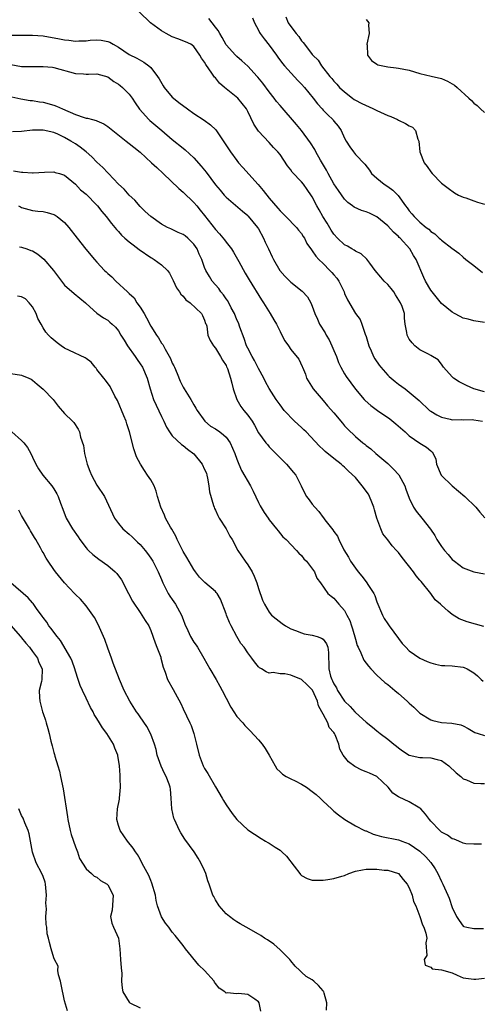
# Model space of a CAD drawing. Units: inches. Extents: x 2571000 to 2574000, y 1518000 to 1521000.
# Drawn here: x 2571313 to 2571398, y 1519465 to 1519648 of the extents above; entities that cross this region are included whole.
import ezdxf

# ---------------------------------------------------------------- set-up
doc = ezdxf.new("R2010")
doc.units = ezdxf.units.IN
doc.header["$MEASUREMENT"] = 0
doc.layers.add('LD25711518_2ft', color=254, linetype='Continuous')

msp = doc.modelspace()

# ---------------------------------------------------------------- linework, layer by layer
at = {"layer": 'LD25711518_2ft'}
for points, elevation in [([(2571399, 1519578.42), (2571397, 1519579.02), (2571395.64, 1519579.64), (2571395, 1519579.96), (2571394.28, 1519580.28), (2571393.21, 1519581), (2571393, 1519581.21), (2571391.4, 1519583), (2571391, 1519583.6), (2571390.37, 1519584.37), (2571389, 1519585.22), (2571388.58, 1519585.42), (2571387, 1519586.22), (2571386.04, 1519587), (2571385.52, 1519587.52), (2571385, 1519588.25), (2571384.73, 1519588.73), (2571384.6, 1519589), (2571384.56, 1519589.44), (2571384.28, 1519591), (2571384.11, 1519592.11), (2571384.11, 1519593), (2571383.68, 1519594.32), (2571383.4, 1519595), (2571382.47, 1519596.47), (2571382.12, 1519597), (2571381.65, 1519597.65), (2571381, 1519598.36), (2571380.34, 1519599), (2571379.75, 1519599.75), (2571378.69, 1519601), (2571377.66, 1519602.34), (2571377.1, 1519603.1), (2571376.09, 1519604.09), (2571375, 1519604.59), (2571374.78, 1519604.78), (2571374.35, 1519605), (2571373.52, 1519605.52), (2571373, 1519605.73), (2571371.69, 1519607), (2571371, 1519607.73), (2571370.5, 1519608.5), (2571369.75, 1519609.75), (2571368.95, 1519611), (2571368.26, 1519612.26), (2571367.83, 1519613), (2571367, 1519614.65), (2571366.87, 1519614.87), (2571366.05, 1519616.05), (2571365.37, 1519617), (2571365, 1519617.48), (2571363.26, 1519619.26), (2571363, 1519619.66), (2571362.4, 1519620.4), (2571361, 1519622.5), (2571360.6, 1519623), (2571359.81, 1519623.81), (2571359, 1519624.77), (2571357, 1519626.89), (2571356.13, 1519628.13), (2571355, 1519630.54), (2571354.76, 1519631), (2571353.99, 1519631.99), (2571353.16, 1519633), (2571352.26, 1519633.74), (2571351, 1519634.73), (2571350.69, 1519635), (2571349.75, 1519635.75), (2571349, 1519636.74), (2571348.86, 1519636.86), (2571348.35, 1519637.65), (2571347.22, 1519639.22), (2571347, 1519639.7), (2571346.4, 1519640.4), (2571346.1, 1519641), (2571345, 1519642.59), (2571344.42, 1519643), (2571343.44, 1519643.44), (2571342.01, 1519644.01), (2571341, 1519644.37), (2571339.87, 1519645), (2571339, 1519645.52), (2571336.97, 1519647), (2571334.84, 1519649)], 8062), ([(2571399, 1519591.35), (2571397, 1519591.64), (2571395.93, 1519591.93), (2571395, 1519592.15), (2571394.47, 1519592.47), (2571393.4, 1519593), (2571393, 1519593.22), (2571391, 1519594.86), (2571389.25, 1519597), (2571389, 1519597.36), (2571388.05, 1519599), (2571387.71, 1519599.71), (2571386.29, 1519603), (2571385.78, 1519603.78), (2571385.11, 1519605), (2571383.31, 1519607), (2571383.14, 1519607.14), (2571383, 1519607.29), (2571382.09, 1519608.09), (2571381, 1519609.27), (2571379, 1519610.95), (2571377.61, 1519611.61), (2571377, 1519611.87), (2571376.12, 1519612.12), (2571374.76, 1519612.76), (2571374.49, 1519613), (2571373.63, 1519613.63), (2571373, 1519614.25), (2571371.85, 1519615.85), (2571371, 1519617.11), (2571369.93, 1519619), (2571369.62, 1519619.62), (2571368.53, 1519621.47), (2571367.67, 1519623), (2571367.45, 1519623.45), (2571366.69, 1519624.69), (2571365, 1519626.96), (2571364.09, 1519628.09), (2571361, 1519631.61), (2571360.38, 1519632.38), (2571359.94, 1519633), (2571359, 1519634.18), (2571357.79, 1519635.79), (2571356.87, 1519636.87), (2571356.74, 1519637), (2571355, 1519638.96), (2571353.94, 1519639.94), (2571353, 1519640.72), (2571352.72, 1519641), (2571351, 1519642.91), (2571350.26, 1519644.26), (2571349.81, 1519645), (2571349.54, 1519645.54), (2571349, 1519646.19), (2571347.77, 1519647.77)], 8060), ([(2571355.9, 1519647.9), (2571356.24, 1519647), (2571357, 1519645.62), (2571357.2, 1519645.2), (2571357.33, 1519645), (2571358.03, 1519644.03), (2571359, 1519642.84), (2571360.35, 1519641), (2571360.61, 1519640.61), (2571361.45, 1519639.45), (2571361.82, 1519639), (2571364.29, 1519636.29), (2571365, 1519635.61), (2571365.53, 1519635), (2571367.15, 1519633), (2571367.94, 1519631.95), (2571368.82, 1519631), (2571369, 1519630.78), (2571369.88, 1519629.88), (2571370.79, 1519629), (2571370.89, 1519628.89), (2571371, 1519628.71), (2571371.8, 1519627.8), (2571372.34, 1519627), (2571373, 1519625.58), (2571373.32, 1519625), (2571373.98, 1519623.98), (2571374.66, 1519623), (2571375, 1519622.55), (2571376.75, 1519620.75), (2571377.6, 1519619.6), (2571378.02, 1519619), (2571379, 1519618.11), (2571380.32, 1519617), (2571381, 1519616.58), (2571381.93, 1519615.93), (2571382.92, 1519614.92), (2571384.3, 1519613), (2571384.61, 1519612.61), (2571385, 1519612.07), (2571385.51, 1519611.51), (2571385.91, 1519611), (2571387, 1519609.96), (2571388.14, 1519609), (2571388.63, 1519608.63), (2571389, 1519608.25), (2571389.77, 1519607.77), (2571390.59, 1519607), (2571390.81, 1519606.81), (2571391, 1519606.59), (2571392.89, 1519605.11), (2571394.19, 1519604.19), (2571395, 1519603.45), (2571395.53, 1519603), (2571397, 1519601.89), (2571398.63, 1519600.63)], 8058), ([(2571362.1, 1519648.1), (2571362.52, 1519647), (2571363, 1519646.32), (2571363.98, 1519645), (2571364.47, 1519644.47), (2571365, 1519643.63), (2571365.32, 1519643.32), (2571365.52, 1519643), (2571367, 1519641.09), (2571367.08, 1519641), (2571368.06, 1519640.06), (2571368.68, 1519639), (2571370.26, 1519637), (2571370.63, 1519636.63), (2571371, 1519636.16), (2571371.56, 1519635.56), (2571372.05, 1519635), (2571373, 1519634.16), (2571374.45, 1519633), (2571374.77, 1519632.77), (2571375, 1519632.64), (2571376.07, 1519632.07), (2571377, 1519631.61), (2571377.44, 1519631.44), (2571378.39, 1519631), (2571379, 1519630.69), (2571381, 1519629.77), (2571381.56, 1519629.56), (2571382.8, 1519629), (2571383, 1519628.89), (2571384.31, 1519628.31), (2571385, 1519627.85), (2571385.59, 1519627.59), (2571386.19, 1519627), (2571386.61, 1519625.39), (2571386.77, 1519625), (2571386.95, 1519623), (2571387.78, 1519621), (2571388.31, 1519620.31), (2571389, 1519619.3), (2571389.26, 1519619), (2571391, 1519617.23), (2571391.27, 1519617), (2571392.25, 1519616.25), (2571393.43, 1519615.43), (2571394.18, 1519615), (2571395, 1519614.61), (2571395.53, 1519614.47), (2571397, 1519613.91), (2571397.68, 1519613.68), (2571399, 1519613.32)], 8056), ([(2571377, 1519647.61), (2571377.26, 1519647.26), (2571377.48, 1519647), (2571377.46, 1519646.54), (2571377.58, 1519645), (2571377.13, 1519643), (2571377.18, 1519642.82), (2571377.26, 1519641), (2571378, 1519640), (2571379, 1519639.33), (2571379.19, 1519639.19), (2571381, 1519638.83), (2571382.6, 1519638.6), (2571383, 1519638.59), (2571385, 1519638.2), (2571387, 1519637.58), (2571389.06, 1519637.06), (2571391, 1519636.63), (2571392.14, 1519636.14), (2571393, 1519635.68), (2571393.4, 1519635.4), (2571393.89, 1519635), (2571396.1, 1519633), (2571396.56, 1519632.56), (2571397, 1519632.05), (2571397.62, 1519631.62), (2571398.26, 1519631), (2571399, 1519630.32)], 8054), ([(2571311, 1519644.7), (2571312.7, 1519644.7), (2571313, 1519644.68), (2571315, 1519644.72), (2571317, 1519644.55), (2571320.03, 1519644.03), (2571321, 1519643.82), (2571321.76, 1519643.76), (2571323, 1519643.58), (2571323.63, 1519643.63), (2571325, 1519643.63), (2571325.74, 1519643.74), (2571327, 1519643.81), (2571327.77, 1519643.77), (2571329, 1519643.54), (2571329.36, 1519643.36), (2571329.98, 1519643), (2571331, 1519642.46), (2571333, 1519641.09), (2571334.42, 1519640.42), (2571335.69, 1519639.69), (2571336.63, 1519639), (2571337, 1519638.66), (2571338.26, 1519637), (2571338.55, 1519636.55), (2571339.3, 1519635.3), (2571339.51, 1519635), (2571341, 1519633.19), (2571341.2, 1519633), (2571342.2, 1519632.2), (2571343.8, 1519631), (2571345, 1519630.16), (2571346.9, 1519628.9), (2571348.06, 1519628.06), (2571349.08, 1519627.08), (2571350.71, 1519624.71), (2571351.78, 1519623), (2571353, 1519621.4), (2571353.32, 1519621), (2571354.09, 1519620.09), (2571356.93, 1519616.93), (2571357.86, 1519615.86), (2571359, 1519614.41), (2571360.57, 1519612.57), (2571361, 1519612.04), (2571362.09, 1519611), (2571364.04, 1519609), (2571364.46, 1519608.46), (2571365, 1519607.84), (2571365.31, 1519607.31), (2571365.54, 1519607), (2571366.01, 1519606.01), (2571366.83, 1519604.83), (2571367, 1519604.66), (2571367.65, 1519603.65), (2571368.24, 1519603), (2571369, 1519602.29), (2571370.27, 1519601), (2571370.62, 1519600.62), (2571371, 1519600.16), (2571371.55, 1519599.55), (2571371.93, 1519599), (2571372.89, 1519597), (2571373, 1519596.69), (2571373.51, 1519595.51), (2571375, 1519593.02), (2571375.91, 1519591.91), (2571376.23, 1519591), (2571376.82, 1519589.18), (2571377, 1519588.71), (2571377.51, 1519587), (2571377.94, 1519586.06), (2571378.38, 1519585), (2571378.6, 1519584.6), (2571379.4, 1519583.4), (2571379.71, 1519583), (2571381, 1519581.57), (2571381.29, 1519581.29), (2571382.38, 1519580.38), (2571383, 1519579.9), (2571384.24, 1519579), (2571385, 1519578.41), (2571386.82, 1519576.82), (2571388.79, 1519575), (2571389, 1519574.83), (2571390.15, 1519574.15), (2571391, 1519573.73), (2571392.64, 1519573.36), (2571393, 1519573.26), (2571394.71, 1519573.29), (2571395, 1519573.27), (2571396.71, 1519573.29), (2571397, 1519573.27), (2571398.59, 1519573)], 8064), ([(2571311, 1519639.26), (2571313, 1519638.9), (2571315.16, 1519638.84), (2571317, 1519638.9), (2571318.72, 1519638.72), (2571319, 1519638.68), (2571323, 1519637.59), (2571324.5, 1519637.5), (2571325, 1519637.45), (2571325.44, 1519637.44), (2571327, 1519637.49), (2571329, 1519636.97), (2571330.11, 1519636.11), (2571331, 1519635.6), (2571331.34, 1519635.34), (2571331.75, 1519635), (2571333, 1519633.71), (2571333.53, 1519633), (2571334.11, 1519632.11), (2571334.93, 1519630.93), (2571336.66, 1519629), (2571336.83, 1519628.83), (2571339.07, 1519627), (2571341, 1519625.34), (2571343, 1519623.71), (2571343.4, 1519623.4), (2571345, 1519621.91), (2571346.38, 1519620.38), (2571347.27, 1519619.27), (2571349, 1519616.92), (2571349.9, 1519615.9), (2571350.63, 1519615), (2571350.81, 1519614.81), (2571351, 1519614.61), (2571354.02, 1519612.02), (2571355, 1519611.21), (2571355.1, 1519611.1), (2571356.81, 1519609), (2571357, 1519608.71), (2571357.96, 1519607), (2571358.25, 1519606.25), (2571358.86, 1519605), (2571359.52, 1519603.52), (2571359.79, 1519603), (2571360.98, 1519600.98), (2571361.92, 1519599.92), (2571363, 1519598.82), (2571365.12, 1519597.12), (2571366.11, 1519596.11), (2571366.71, 1519595), (2571367, 1519594.37), (2571367.49, 1519593), (2571367.96, 1519591.96), (2571368.35, 1519591), (2571369.38, 1519589.38), (2571369.56, 1519589), (2571370.12, 1519588.12), (2571370.64, 1519587), (2571371, 1519586.11), (2571371.49, 1519585), (2571371.88, 1519583.88), (2571372.31, 1519583), (2571373, 1519581.82), (2571373.32, 1519581.32), (2571375, 1519578.97), (2571376.63, 1519577), (2571376.81, 1519576.81), (2571377.89, 1519575.89), (2571379.11, 1519575), (2571381.41, 1519573.41), (2571382.51, 1519572.51), (2571384.22, 1519571), (2571385, 1519570.27), (2571387, 1519568.91), (2571388.19, 1519568.19), (2571389, 1519567.47), (2571389.27, 1519567.27), (2571389.46, 1519567), (2571389.93, 1519565.93), (2571390.09, 1519565), (2571390.94, 1519563), (2571392.98, 1519560.98), (2571395.36, 1519559), (2571397.37, 1519557), (2571398.09, 1519556.09), (2571399.06, 1519555.06)], 8066), ([(2571310.64, 1519633.36), (2571312.85, 1519632.85), (2571314.58, 1519632.58), (2571315, 1519632.56), (2571316.32, 1519632.32), (2571317, 1519632.23), (2571319, 1519631.68), (2571319.51, 1519631.51), (2571320.59, 1519631), (2571323, 1519629.97), (2571324.61, 1519629.39), (2571325, 1519629.3), (2571325.27, 1519629.27), (2571326.19, 1519629), (2571326.85, 1519628.85), (2571327, 1519628.75), (2571328.25, 1519628.25), (2571329, 1519627.71), (2571332.44, 1519625), (2571333, 1519624.6), (2571333.86, 1519623.86), (2571335, 1519622.96), (2571337.16, 1519621), (2571338.09, 1519620.09), (2571339.32, 1519619), (2571342.19, 1519616.19), (2571343, 1519615.56), (2571345, 1519613.64), (2571345.54, 1519613), (2571346.18, 1519612.18), (2571347, 1519611.17), (2571349, 1519608.61), (2571349.79, 1519607.79), (2571350.69, 1519606.69), (2571351, 1519606.26), (2571351.99, 1519605), (2571352.39, 1519604.39), (2571353.11, 1519603.11), (2571353.35, 1519602.65), (2571354.51, 1519600.51), (2571355.25, 1519599.25), (2571357.54, 1519595.54), (2571357.92, 1519595), (2571359.19, 1519593), (2571359.84, 1519591.84), (2571360.34, 1519591), (2571361, 1519589.68), (2571361.37, 1519589), (2571361.92, 1519587.92), (2571362.57, 1519587), (2571363, 1519586.34), (2571364.51, 1519584.51), (2571365.13, 1519583.13), (2571365.16, 1519583), (2571365.74, 1519581.74), (2571365.95, 1519581), (2571367.17, 1519579), (2571369, 1519576.87), (2571369.85, 1519575.85), (2571371, 1519574.52), (2571372.6, 1519572.6), (2571373, 1519572.14), (2571373.55, 1519571.55), (2571375, 1519570.15), (2571376.36, 1519569), (2571376.73, 1519568.73), (2571377, 1519568.47), (2571377.87, 1519567.87), (2571378.81, 1519567), (2571381, 1519565.15), (2571382.09, 1519564.09), (2571383.06, 1519563.06), (2571384.16, 1519561), (2571384.37, 1519560.37), (2571385, 1519558.72), (2571385.82, 1519557), (2571386.27, 1519556.27), (2571387.32, 1519555), (2571388.96, 1519552.96), (2571389.74, 1519551.74), (2571390.16, 1519551), (2571391, 1519549.71), (2571391.56, 1519549), (2571392.24, 1519548.24), (2571393, 1519547.31), (2571393.43, 1519547), (2571395, 1519545.76), (2571397, 1519545.04), (2571399, 1519544.63)], 8068), ([(2571398.89, 1519534.89), (2571397.3, 1519535.3), (2571395.75, 1519535.75), (2571394.31, 1519536.31), (2571393, 1519537.1), (2571392.26, 1519537.74), (2571391, 1519538.8), (2571390.81, 1519539), (2571389.82, 1519539.82), (2571389, 1519541), (2571387.21, 1519543.21), (2571387, 1519543.49), (2571386.29, 1519544.29), (2571385.8, 1519545), (2571383.69, 1519547.69), (2571383, 1519548.61), (2571382.66, 1519549), (2571381.86, 1519549.86), (2571381, 1519550.95), (2571380.08, 1519552.08), (2571379.7, 1519553), (2571379, 1519555), (2571378.53, 1519556.53), (2571378.43, 1519557), (2571378.04, 1519557.96), (2571377.65, 1519559), (2571377.43, 1519559.43), (2571376.29, 1519561), (2571375, 1519562.53), (2571373.72, 1519563.72), (2571373, 1519564.45), (2571372.68, 1519564.68), (2571372.36, 1519565), (2571371, 1519566.06), (2571369.39, 1519567.39), (2571369, 1519567.77), (2571368.35, 1519568.35), (2571365.84, 1519571), (2571365.42, 1519571.42), (2571365, 1519571.8), (2571363.72, 1519573), (2571361.8, 1519575), (2571361, 1519576.03), (2571360.29, 1519577), (2571359, 1519579.06), (2571358.31, 1519580.31), (2571357.98, 1519581), (2571357, 1519582.76), (2571356.25, 1519584.25), (2571355.82, 1519585), (2571355, 1519586.56), (2571354.8, 1519587), (2571354.34, 1519588.34), (2571353.56, 1519590.44), (2571353.27, 1519591.27), (2571353, 1519591.83), (2571352.52, 1519593), (2571351.95, 1519594.05), (2571351.32, 1519595.32), (2571351, 1519595.75), (2571350.49, 1519596.49), (2571350.02, 1519597), (2571349.62, 1519597.62), (2571348.42, 1519599), (2571347.88, 1519599.88), (2571347.24, 1519601), (2571347, 1519601.55), (2571346.47, 1519603), (2571346.01, 1519604.01), (2571345.62, 1519605), (2571345, 1519605.89), (2571343.9, 1519607), (2571343.4, 1519607.4), (2571343, 1519607.69), (2571342.07, 1519608.07), (2571341, 1519608.6), (2571340.7, 1519608.7), (2571340.08, 1519609), (2571339, 1519609.61), (2571337, 1519610.99), (2571335.97, 1519611.97), (2571335, 1519612.87), (2571334.03, 1519614.03), (2571333, 1519614.99), (2571332.07, 1519616.07), (2571331, 1519617.04), (2571329.14, 1519619), (2571329, 1519619.13), (2571328.09, 1519620.09), (2571327, 1519621.12), (2571326.07, 1519622.07), (2571325.01, 1519623.01), (2571323.9, 1519623.9), (2571323, 1519624.49), (2571322.17, 1519625), (2571321, 1519625.69), (2571319.71, 1519626.29), (2571319, 1519626.6), (2571317, 1519627.03), (2571315, 1519627.02), (2571313, 1519626.8), (2571311.29, 1519626.71)], 8070), ([(2571311.52, 1519619.52), (2571313, 1519619.24), (2571313.26, 1519619.26), (2571315, 1519619.12), (2571315.15, 1519619.15), (2571317.24, 1519619.24), (2571319, 1519619.29), (2571319.21, 1519619.21), (2571320.03, 1519619), (2571321, 1519618.7), (2571323, 1519617), (2571323.97, 1519615.97), (2571325, 1519615.14), (2571327, 1519613.13), (2571327.11, 1519613), (2571327.92, 1519611.92), (2571328.73, 1519611), (2571329.72, 1519609.72), (2571330.33, 1519609), (2571330.62, 1519608.62), (2571331, 1519608.22), (2571331.57, 1519607.57), (2571332.17, 1519607), (2571333, 1519606.31), (2571333.73, 1519605.73), (2571334.87, 1519604.87), (2571337, 1519603.37), (2571337.25, 1519603.25), (2571337.65, 1519603), (2571339, 1519602.02), (2571340.09, 1519601), (2571340.48, 1519600.48), (2571341.15, 1519599.15), (2571341.78, 1519597.78), (2571342.35, 1519597), (2571342.59, 1519596.59), (2571343, 1519596.21), (2571343.53, 1519595.53), (2571344.29, 1519595), (2571346.43, 1519593), (2571346.62, 1519592.62), (2571347, 1519591.73), (2571347.17, 1519591.17), (2571347.27, 1519591), (2571347.38, 1519590.62), (2571347.6, 1519589), (2571348, 1519588), (2571348.63, 1519587), (2571349, 1519586.55), (2571349.93, 1519585), (2571350.3, 1519584.3), (2571351, 1519583.33), (2571351.09, 1519583.09), (2571351.14, 1519583), (2571351.24, 1519582.76), (2571351.83, 1519581), (2571352.05, 1519580.05), (2571352.33, 1519579), (2571352.99, 1519577), (2571353.72, 1519575.72), (2571354.28, 1519575), (2571355, 1519574.14), (2571355.82, 1519573), (2571356.26, 1519572.26), (2571357, 1519570.86), (2571358.35, 1519569), (2571358.65, 1519568.65), (2571359, 1519568.25), (2571360.25, 1519567), (2571362.19, 1519565), (2571363.48, 1519563.48), (2571363.92, 1519563), (2571364.94, 1519561), (2571365.59, 1519559.59), (2571365.91, 1519559), (2571366.41, 1519558.41), (2571367, 1519557.56), (2571367.44, 1519557), (2571368.24, 1519556.24), (2571369, 1519555.11), (2571369.06, 1519555.06), (2571369.34, 1519554.66), (2571370.81, 1519552.81), (2571371, 1519552.5), (2571371.65, 1519551.65), (2571371.9, 1519551), (2571372.88, 1519549.12), (2571373.73, 1519547.73), (2571374.12, 1519547), (2571375, 1519545.68), (2571375.55, 1519545), (2571376.23, 1519544.23), (2571377, 1519543.17), (2571377.14, 1519543), (2571377.34, 1519542.66), (2571378.41, 1519541), (2571378.61, 1519540.61), (2571379, 1519539.47), (2571380.04, 1519537), (2571380.36, 1519536.36), (2571381, 1519535.37), (2571381.25, 1519535), (2571383, 1519532.63), (2571383.72, 1519531.72), (2571384.36, 1519531), (2571385, 1519530.36), (2571387, 1519528.97), (2571388.35, 1519528.35), (2571389, 1519528.1), (2571389.86, 1519527.86), (2571391, 1519527.65), (2571391.6, 1519527.6), (2571393, 1519527.55), (2571395, 1519527.32), (2571395.24, 1519527.24), (2571395.77, 1519527), (2571397, 1519526.29), (2571397.71, 1519525.71), (2571398.39, 1519525), (2571398.71, 1519524.71)], 8072), ([(2571312.42, 1519613), (2571312.78, 1519612.78), (2571313, 1519612.68), (2571315, 1519612.1), (2571316.03, 1519612.03), (2571317, 1519611.92), (2571317.74, 1519611.74), (2571319, 1519611.37), (2571319.24, 1519611.24), (2571319.61, 1519611), (2571321, 1519609.88), (2571321.79, 1519609), (2571323.3, 1519607), (2571324.93, 1519604.93), (2571326.56, 1519603), (2571327, 1519602.51), (2571328.41, 1519601), (2571328.71, 1519600.71), (2571329, 1519600.4), (2571329.78, 1519599.78), (2571330.49, 1519599), (2571332.67, 1519597), (2571332.86, 1519596.86), (2571333, 1519596.69), (2571333.91, 1519595.91), (2571334.43, 1519595), (2571335, 1519594.19), (2571335.75, 1519593), (2571336.21, 1519592.21), (2571337, 1519590.66), (2571338.04, 1519589), (2571338.45, 1519588.45), (2571339, 1519587.5), (2571339.22, 1519587.22), (2571339.65, 1519586.35), (2571340.65, 1519584.65), (2571341, 1519583.8), (2571341.27, 1519583.27), (2571341.38, 1519583), (2571341.88, 1519581.88), (2571342.46, 1519580.46), (2571343, 1519579.32), (2571343.18, 1519579), (2571344.43, 1519577), (2571345, 1519576.02), (2571345.39, 1519575.39), (2571345.61, 1519575), (2571347.04, 1519573), (2571348.09, 1519572.09), (2571349, 1519571.56), (2571349.8, 1519571), (2571350.48, 1519570.48), (2571351, 1519570.03), (2571351.76, 1519569), (2571352.63, 1519567), (2571353, 1519565.93), (2571353.35, 1519565), (2571353.82, 1519563.82), (2571355.49, 1519561), (2571356, 1519560), (2571357, 1519557.9), (2571357.3, 1519557.3), (2571358.03, 1519556.03), (2571358.79, 1519555), (2571359, 1519554.68), (2571360.37, 1519553), (2571360.64, 1519552.64), (2571361.54, 1519551.54), (2571362.12, 1519551), (2571364.06, 1519549), (2571364.51, 1519548.51), (2571365, 1519548.03), (2571365.45, 1519547.45), (2571365.92, 1519547), (2571367.42, 1519545), (2571367.86, 1519543.86), (2571368.54, 1519543), (2571369.91, 1519541), (2571370.5, 1519540.5), (2571371, 1519540.15), (2571371.94, 1519539), (2571373, 1519537.81), (2571373.42, 1519537), (2571373.98, 1519535.98), (2571374.27, 1519535), (2571374.46, 1519534.46), (2571375, 1519532.5), (2571375.36, 1519531.36), (2571375.51, 1519531), (2571376.01, 1519529.99), (2571376.6, 1519528.6), (2571377.47, 1519527.47), (2571377.89, 1519527), (2571379, 1519525.84), (2571380.47, 1519524.47), (2571381, 1519524.09), (2571382.35, 1519523), (2571383, 1519522.44), (2571384.61, 1519521), (2571385, 1519520.61), (2571385.86, 1519519.86), (2571387, 1519518.77), (2571389, 1519517.52), (2571389.42, 1519517.42), (2571391, 1519517.01), (2571392.91, 1519516.91), (2571394.58, 1519516.58), (2571395, 1519516.39), (2571395.94, 1519515.94), (2571397.21, 1519515.21), (2571397.79, 1519515), (2571399, 1519514.61)], 8074), ([(2571312.6, 1519605.4), (2571313, 1519605.34), (2571313.98, 1519605), (2571314.72, 1519604.72), (2571315, 1519604.65), (2571315.99, 1519603.99), (2571317.1, 1519603.1), (2571318.93, 1519601), (2571320.39, 1519599), (2571321, 1519598.26), (2571322.74, 1519596.74), (2571324.85, 1519595), (2571325, 1519594.84), (2571327, 1519593.04), (2571328.22, 1519592.22), (2571329, 1519591.73), (2571329.39, 1519591.39), (2571329.8, 1519591), (2571330.46, 1519590.46), (2571331, 1519589.75), (2571331.45, 1519589), (2571332.05, 1519588.05), (2571332.68, 1519587), (2571334.09, 1519585), (2571334.44, 1519584.44), (2571335, 1519583.68), (2571335.45, 1519583), (2571336.32, 1519581), (2571336.87, 1519579), (2571337.52, 1519577), (2571339, 1519573.87), (2571339.43, 1519573), (2571339.91, 1519571.91), (2571340.48, 1519571), (2571341, 1519570.3), (2571342.69, 1519568.69), (2571343, 1519568.51), (2571343.83, 1519567.83), (2571345, 1519566.94), (2571346.56, 1519565), (2571347, 1519564.05), (2571347.32, 1519563.32), (2571347.42, 1519563), (2571347.56, 1519562.44), (2571347.81, 1519561), (2571347.88, 1519559.88), (2571348.67, 1519557.33), (2571348.74, 1519557), (2571348.81, 1519556.81), (2571349, 1519556.45), (2571349.46, 1519555.46), (2571349.69, 1519555), (2571350.97, 1519553), (2571351.67, 1519551.67), (2571352.1, 1519551), (2571353.19, 1519549), (2571354.5, 1519547), (2571355, 1519546.3), (2571355.8, 1519545), (2571356.21, 1519544.21), (2571356.69, 1519543), (2571357, 1519541.93), (2571357.78, 1519539.78), (2571358.11, 1519539), (2571359, 1519537.54), (2571359.45, 1519537), (2571360.29, 1519536.29), (2571361.4, 1519535.4), (2571362.01, 1519535), (2571363, 1519534.44), (2571363.87, 1519534.13), (2571365, 1519533.66), (2571365.51, 1519533.51), (2571367, 1519533.24), (2571367.92, 1519533), (2571368.7, 1519532.7), (2571369, 1519532.49), (2571369.64, 1519531.64), (2571369.9, 1519531), (2571370.01, 1519530.01), (2571370.03, 1519529), (2571370.1, 1519528.1), (2571370.06, 1519527), (2571370.37, 1519525.63), (2571370.62, 1519525), (2571370.78, 1519524.78), (2571371, 1519524.19), (2571371.47, 1519523.47), (2571371.7, 1519523), (2571373, 1519521.01), (2571374.03, 1519520.03), (2571374.88, 1519519), (2571375, 1519518.88), (2571377, 1519517.08), (2571378.17, 1519516.17), (2571379, 1519515.46), (2571379.59, 1519515), (2571381, 1519513.95), (2571382.14, 1519513), (2571382.64, 1519512.64), (2571383, 1519512.32), (2571383.78, 1519511.78), (2571385, 1519510.99), (2571387, 1519510.52), (2571387.46, 1519510.54), (2571389, 1519510.45), (2571390.18, 1519510.18), (2571391, 1519509.96), (2571392.36, 1519509), (2571393.72, 1519507.72), (2571394.57, 1519507), (2571395, 1519506.6), (2571395.63, 1519506.37), (2571397, 1519505.79), (2571398.3, 1519505.7), (2571399, 1519505.71)], 8076), ([(2571398.46, 1519494.46), (2571397, 1519494.45), (2571395.5, 1519494.5), (2571395, 1519494.61), (2571394.22, 1519495), (2571393.38, 1519495.38), (2571393, 1519495.44), (2571392.13, 1519496.13), (2571391, 1519496.7), (2571390.66, 1519497), (2571389, 1519498.7), (2571388.75, 1519499), (2571388.03, 1519500.02), (2571387.15, 1519501), (2571387, 1519501.15), (2571386.68, 1519501.32), (2571385, 1519502.31), (2571383.14, 1519503.14), (2571383, 1519503.25), (2571381.93, 1519503.93), (2571381.12, 1519505), (2571379, 1519507.02), (2571377.6, 1519507.6), (2571377, 1519507.89), (2571376.19, 1519508.19), (2571374.88, 1519508.88), (2571373.73, 1519509.73), (2571372.75, 1519511), (2571372.11, 1519512.11), (2571371.91, 1519513), (2571371.27, 1519514.73), (2571371.14, 1519515), (2571371, 1519515.21), (2571370.14, 1519516.14), (2571369.87, 1519517), (2571369, 1519518.58), (2571368.79, 1519519), (2571368.15, 1519520.15), (2571367.98, 1519521), (2571367.05, 1519523.05), (2571366.06, 1519524.06), (2571365.01, 1519525.01), (2571363, 1519525.85), (2571361.9, 1519526.1), (2571361, 1519526.07), (2571359.7, 1519526.3), (2571359, 1519526.22), (2571358.42, 1519526.42), (2571357.54, 1519527), (2571357.2, 1519527.2), (2571357, 1519527.4), (2571356.28, 1519528.28), (2571355.76, 1519529), (2571355, 1519529.97), (2571354.32, 1519531), (2571353.73, 1519531.73), (2571352.99, 1519532.99), (2571351.91, 1519535), (2571351.62, 1519535.62), (2571351.07, 1519537), (2571351, 1519537.24), (2571349.93, 1519539.93), (2571349.3, 1519541), (2571349.17, 1519541.17), (2571349, 1519541.36), (2571347.02, 1519543.02), (2571346.02, 1519544.02), (2571345.32, 1519545), (2571345, 1519545.43), (2571343.71, 1519547.71), (2571343, 1519548.8), (2571342.29, 1519550.29), (2571341.9, 1519551), (2571341.63, 1519551.63), (2571340.92, 1519552.92), (2571340.69, 1519553.31), (2571339.76, 1519555), (2571339.53, 1519555.53), (2571338.84, 1519557), (2571338.27, 1519559), (2571338.01, 1519560.01), (2571337.61, 1519561), (2571337, 1519562.08), (2571336.41, 1519563), (2571335.82, 1519563.82), (2571335.07, 1519565), (2571334.36, 1519566.36), (2571333.85, 1519567.85), (2571333.05, 1519571), (2571332.53, 1519572.53), (2571332.4, 1519573), (2571332.01, 1519573.99), (2571330.81, 1519576.81), (2571330.34, 1519577.66), (2571329.44, 1519579.44), (2571328.6, 1519580.6), (2571328.27, 1519581), (2571327, 1519582.62), (2571326.83, 1519582.83), (2571326.65, 1519583), (2571325.93, 1519583.93), (2571325, 1519584.61), (2571324.79, 1519584.79), (2571321.87, 1519586.13), (2571321, 1519586.57), (2571320.32, 1519587), (2571319.58, 1519587.58), (2571318.49, 1519588.49), (2571317.98, 1519589), (2571317.53, 1519589.53), (2571317, 1519590.35), (2571316.65, 1519591), (2571316.04, 1519592.04), (2571315.73, 1519593), (2571315, 1519594.23), (2571314.42, 1519595), (2571313.75, 1519595.75), (2571313, 1519596.1), (2571312.24, 1519596.24)], 8078), ([(2571311, 1519581.85), (2571313, 1519581.53), (2571314.32, 1519581), (2571314.78, 1519580.78), (2571315, 1519580.63), (2571315.9, 1519579.9), (2571317, 1519578.96), (2571318.85, 1519577), (2571319.8, 1519575.8), (2571321, 1519574.43), (2571322.48, 1519573), (2571322.73, 1519572.73), (2571323.52, 1519571.52), (2571323.73, 1519571), (2571323.94, 1519570.06), (2571324.47, 1519568.47), (2571324.69, 1519567), (2571325.15, 1519565), (2571325.7, 1519563.7), (2571325.96, 1519563), (2571327, 1519561.14), (2571328.37, 1519559), (2571330.28, 1519555), (2571331, 1519553.97), (2571331.8, 1519553), (2571333, 1519551.99), (2571333.51, 1519551.51), (2571334.02, 1519551), (2571334.55, 1519550.55), (2571335, 1519550.1), (2571335.93, 1519549), (2571336.4, 1519548.4), (2571337, 1519547.56), (2571337.35, 1519547), (2571338.39, 1519545), (2571339, 1519543.6), (2571339.24, 1519543), (2571340.22, 1519541), (2571340.53, 1519540.53), (2571341, 1519539.88), (2571341.57, 1519539), (2571342.71, 1519537), (2571343, 1519536.17), (2571343.33, 1519535.33), (2571343.88, 1519534.12), (2571344.35, 1519533), (2571345, 1519531.96), (2571345.41, 1519531.41), (2571345.65, 1519531), (2571346.88, 1519529), (2571347.99, 1519527), (2571349.14, 1519525), (2571349.8, 1519523.8), (2571350.28, 1519523), (2571351, 1519521.57), (2571351.88, 1519519.88), (2571353, 1519518.14), (2571354.07, 1519517), (2571354.48, 1519516.48), (2571355, 1519515.93), (2571355.48, 1519515.48), (2571357, 1519513.83), (2571357.67, 1519513), (2571358.24, 1519512.24), (2571358.98, 1519511), (2571360.08, 1519509), (2571360.43, 1519508.43), (2571361, 1519507.89), (2571361.44, 1519507.44), (2571362.14, 1519507), (2571363, 1519506.56), (2571363.82, 1519506.18), (2571365, 1519505.59), (2571365.93, 1519505), (2571367, 1519504.25), (2571367.69, 1519503.69), (2571368.45, 1519503), (2571369, 1519502.45), (2571370.59, 1519501), (2571371, 1519500.59), (2571371.87, 1519499.87), (2571373.04, 1519499.04), (2571375, 1519497.87), (2571376.7, 1519497), (2571376.9, 1519496.9), (2571377, 1519496.89), (2571378.29, 1519496.29), (2571379, 1519496.13), (2571379.85, 1519495.85), (2571383, 1519495.24), (2571383.19, 1519495.19), (2571383.65, 1519495), (2571385, 1519494.53), (2571387, 1519493.12), (2571388.09, 1519492.09), (2571389.03, 1519491.03), (2571389.83, 1519489.83), (2571390.29, 1519489), (2571391, 1519487.48), (2571391.26, 1519487), (2571392.19, 1519485), (2571392.43, 1519484.43), (2571393, 1519482.65), (2571393.81, 1519481), (2571394.26, 1519480.26), (2571395, 1519479.23), (2571395.17, 1519479.17), (2571395.73, 1519479), (2571397, 1519478.77), (2571398.79, 1519478.79)], 8080), ([(2571311.18, 1519571), (2571313, 1519569.41), (2571313.41, 1519569), (2571314.1, 1519568.1), (2571314.69, 1519567), (2571315, 1519566.31), (2571315.63, 1519565), (2571316.16, 1519564.16), (2571316.96, 1519563), (2571318.62, 1519561), (2571319, 1519560.43), (2571319.53, 1519559.53), (2571319.8, 1519559), (2571320.23, 1519557.77), (2571320.66, 1519556.66), (2571321.26, 1519555), (2571322.44, 1519553), (2571323.5, 1519551.5), (2571323.84, 1519551), (2571325, 1519549.48), (2571325.21, 1519549.21), (2571325.42, 1519549), (2571326.23, 1519548.23), (2571327.37, 1519547.37), (2571329, 1519546.22), (2571330.38, 1519545), (2571330.69, 1519544.69), (2571331.54, 1519543.54), (2571332.88, 1519541), (2571333.6, 1519539.6), (2571335, 1519537.44), (2571335.33, 1519537), (2571335.97, 1519535.97), (2571336.61, 1519535), (2571337, 1519534.12), (2571337.81, 1519531.81), (2571338.15, 1519531), (2571338.84, 1519529.16), (2571338.89, 1519529), (2571339.29, 1519527.29), (2571339.64, 1519526.36), (2571340.1, 1519525), (2571341.17, 1519523.17), (2571341.51, 1519522.49), (2571342.58, 1519520.58), (2571343, 1519519.58), (2571344.26, 1519517), (2571344.47, 1519516.47), (2571345.02, 1519515), (2571345.51, 1519513), (2571345.96, 1519511), (2571346.73, 1519509), (2571347, 1519508.47), (2571347.58, 1519507.58), (2571349, 1519505.06), (2571350.28, 1519503), (2571350.53, 1519502.53), (2571351, 1519501.76), (2571352.11, 1519500.11), (2571353, 1519499), (2571355, 1519497.13), (2571356.27, 1519496.27), (2571357.52, 1519495.52), (2571358.31, 1519495), (2571358.75, 1519494.75), (2571359, 1519494.64), (2571360.11, 1519493.89), (2571361, 1519493.31), (2571361.32, 1519493), (2571362.21, 1519492.21), (2571363.65, 1519490.35), (2571364.66, 1519489), (2571364.79, 1519488.79), (2571365, 1519488.65), (2571366.05, 1519488.05), (2571367, 1519487.78), (2571367.73, 1519487.73), (2571369, 1519487.75), (2571369.86, 1519487.86), (2571371, 1519488.06), (2571372.51, 1519488.51), (2571373, 1519488.63), (2571373.77, 1519489), (2571375, 1519489.4), (2571376.3, 1519489.7), (2571377, 1519489.8), (2571378.19, 1519489.81), (2571379, 1519489.78), (2571380.37, 1519489.63), (2571381, 1519489.59), (2571383.01, 1519489), (2571383.87, 1519487.87), (2571384.61, 1519487), (2571385, 1519486.32), (2571385.52, 1519485), (2571385.82, 1519483.82), (2571386.24, 1519483), (2571387, 1519481.02), (2571387.48, 1519479.48), (2571387.72, 1519479), (2571388.06, 1519477.94), (2571388.28, 1519477), (2571388.12, 1519476.12), (2571388.26, 1519473.74), (2571387.81, 1519473), (2571387.99, 1519471.99), (2571389, 1519471.6), (2571389.27, 1519471.27), (2571391, 1519471.08), (2571393, 1519470.53), (2571393.91, 1519470.09), (2571395, 1519469.62), (2571397, 1519469.38), (2571397.39, 1519469.39), (2571399, 1519469.57)], 8082), ([(2571369.62, 1519463.62), (2571369.72, 1519465), (2571369.21, 1519466.79), (2571369.17, 1519467), (2571369.11, 1519467.11), (2571369, 1519467.2), (2571368.18, 1519468.18), (2571367.31, 1519469), (2571367, 1519469.23), (2571365.89, 1519469.89), (2571365, 1519470.66), (2571364.67, 1519471), (2571363.79, 1519471.79), (2571363, 1519472.75), (2571362.82, 1519473), (2571361, 1519474.83), (2571359.87, 1519475.87), (2571358.67, 1519476.67), (2571358.1, 1519477), (2571357.46, 1519477.46), (2571357, 1519477.74), (2571354.69, 1519479), (2571353.62, 1519479.62), (2571353, 1519480.02), (2571352.42, 1519480.42), (2571351.64, 1519481), (2571351, 1519481.53), (2571349.7, 1519483), (2571349, 1519484.1), (2571348.7, 1519484.7), (2571348.51, 1519485), (2571347.84, 1519487), (2571347.61, 1519487.62), (2571347.24, 1519489), (2571347, 1519489.55), (2571346.32, 1519491), (2571345.82, 1519491.82), (2571345.04, 1519493), (2571343.34, 1519495.34), (2571342.57, 1519496.57), (2571342.31, 1519497), (2571341.38, 1519499), (2571341.28, 1519499.28), (2571340.9, 1519501), (2571340.81, 1519503), (2571340.63, 1519504.63), (2571340.61, 1519505), (2571340.42, 1519505.58), (2571339.88, 1519507), (2571339.56, 1519507.56), (2571338.94, 1519508.94), (2571338.21, 1519511), (2571338, 1519512), (2571337.68, 1519513), (2571337, 1519514.89), (2571336.28, 1519516.28), (2571335, 1519518.09), (2571334.64, 1519518.64), (2571334.37, 1519519), (2571333.1, 1519521), (2571332.05, 1519523), (2571331.2, 1519525), (2571330.04, 1519528.04), (2571329.7, 1519529), (2571329, 1519530.87), (2571328.44, 1519532.44), (2571328.22, 1519533), (2571327.23, 1519535.23), (2571326.52, 1519536.52), (2571325, 1519538.71), (2571323.96, 1519539.96), (2571323, 1519540.8), (2571322.84, 1519541), (2571321, 1519542.95), (2571319.31, 1519545), (2571319, 1519545.43), (2571317.92, 1519547), (2571317.56, 1519547.56), (2571317, 1519548.59), (2571316.84, 1519548.84), (2571316.5, 1519549.5), (2571315.63, 1519551), (2571315.38, 1519551.38), (2571314.63, 1519552.63), (2571314.45, 1519553), (2571313.19, 1519555.19), (2571313, 1519555.48), (2571312.46, 1519556.46)], 8084), ([(2571357.44, 1519463.44), (2571357.11, 1519465), (2571357, 1519465.18), (2571356.35, 1519465.65), (2571355, 1519466.55), (2571353.32, 1519466.68), (2571353, 1519466.64), (2571351.18, 1519466.83), (2571351, 1519466.79), (2571350.76, 1519467), (2571349.69, 1519467.69), (2571349, 1519468.58), (2571348.84, 1519468.84), (2571348.76, 1519469), (2571346.97, 1519471), (2571345.94, 1519471.94), (2571343.42, 1519475), (2571343, 1519475.61), (2571341.51, 1519477.51), (2571341, 1519478.08), (2571340.32, 1519479), (2571339.74, 1519479.74), (2571339, 1519480.94), (2571338.27, 1519483), (2571337.99, 1519483.99), (2571337.85, 1519485), (2571337.22, 1519487.22), (2571337, 1519487.67), (2571336.62, 1519488.62), (2571335.68, 1519490.32), (2571335.24, 1519491.24), (2571335, 1519491.64), (2571334.53, 1519492.53), (2571334.16, 1519493), (2571333.72, 1519493.72), (2571332.7, 1519495), (2571332.01, 1519496.01), (2571331.28, 1519497), (2571331, 1519497.9), (2571330.69, 1519499), (2571330.83, 1519501), (2571331.17, 1519502.83), (2571331.19, 1519503), (2571331.36, 1519505), (2571331.34, 1519506.66), (2571331.32, 1519507), (2571331.28, 1519507.28), (2571331.21, 1519509), (2571330.9, 1519510.9), (2571330.89, 1519511), (2571330.3, 1519512.3), (2571330.07, 1519513), (2571328.83, 1519515), (2571328.05, 1519516.05), (2571327.49, 1519517), (2571327, 1519517.78), (2571326.51, 1519518.51), (2571326.27, 1519519), (2571325.82, 1519519.82), (2571325, 1519521.55), (2571324.29, 1519523), (2571323.9, 1519523.9), (2571323.5, 1519525), (2571323, 1519526.58), (2571322.88, 1519527), (2571322.42, 1519528.42), (2571322.17, 1519529), (2571320.24, 1519532.24), (2571319.61, 1519533), (2571319, 1519533.82), (2571318.51, 1519534.51), (2571318.09, 1519535), (2571317.66, 1519535.66), (2571317, 1519536.53), (2571316.81, 1519536.81), (2571315.79, 1519538.21), (2571315.14, 1519539.14), (2571315, 1519539.28), (2571314.2, 1519540.2), (2571311.01, 1519543)], 8086), ([(2571311, 1519535.03), (2571312.81, 1519533), (2571313, 1519532.77), (2571313.76, 1519531.76), (2571314.46, 1519531), (2571315, 1519530.25), (2571315.93, 1519529), (2571316.2, 1519528.2), (2571316.82, 1519527), (2571316.73, 1519525), (2571316.67, 1519524.67), (2571316.29, 1519523), (2571316.32, 1519521.68), (2571316.37, 1519521), (2571316.53, 1519520.53), (2571316.9, 1519519), (2571317, 1519518.68), (2571317.44, 1519517.45), (2571317.55, 1519517), (2571317.9, 1519515.9), (2571318.1, 1519515), (2571318.44, 1519513.56), (2571318.69, 1519512.69), (2571319, 1519511.47), (2571319.12, 1519511.12), (2571319.19, 1519510.81), (2571319.74, 1519509), (2571320.01, 1519508.01), (2571320.25, 1519507), (2571320.71, 1519504.71), (2571321.51, 1519499.51), (2571321.57, 1519499), (2571322, 1519497), (2571322.22, 1519496.22), (2571323, 1519493.95), (2571323.38, 1519493), (2571323.77, 1519491.77), (2571325, 1519489.87), (2571325.96, 1519489), (2571326.47, 1519488.47), (2571327, 1519488.31), (2571327.68, 1519487.68), (2571328.88, 1519487), (2571329, 1519486.89), (2571330.01, 1519485), (2571329.8, 1519482.2), (2571329.52, 1519481), (2571329.79, 1519479.79), (2571330.1, 1519479), (2571330.98, 1519476.98), (2571331.23, 1519475), (2571331.39, 1519473), (2571331.49, 1519471.49), (2571331.59, 1519470.41), (2571331.58, 1519469), (2571331.69, 1519467.69), (2571331.83, 1519467), (2571333, 1519465.12), (2571333.12, 1519465), (2571335, 1519464.06)], 8088), ([(2571321.5, 1519463.5), (2571321, 1519465.35), (2571320.38, 1519468.38), (2571320.2, 1519469), (2571319.83, 1519470.17), (2571319.76, 1519471), (2571319.77, 1519471.77), (2571319.14, 1519473), (2571319, 1519473.36), (2571318.5, 1519475), (2571318.18, 1519476.18), (2571318.02, 1519477), (2571317.78, 1519477.78), (2571317.7, 1519479), (2571317.54, 1519479.54), (2571317.53, 1519481), (2571317.62, 1519482.38), (2571317.54, 1519483), (2571317.51, 1519483.51), (2571317.61, 1519485), (2571317.45, 1519487), (2571317.37, 1519487.37), (2571317, 1519488.43), (2571316.78, 1519489), (2571315.72, 1519491), (2571315, 1519492.96), (2571314.68, 1519495), (2571314.39, 1519496.39), (2571314.23, 1519497), (2571313.59, 1519498.41), (2571313.27, 1519499.27), (2571313, 1519499.74), (2571312.48, 1519501)], 8090)]:
    msp.add_lwpolyline(points, dxfattribs=dict(at, elevation=elevation))

doc.saveas('drawing.dxf')
